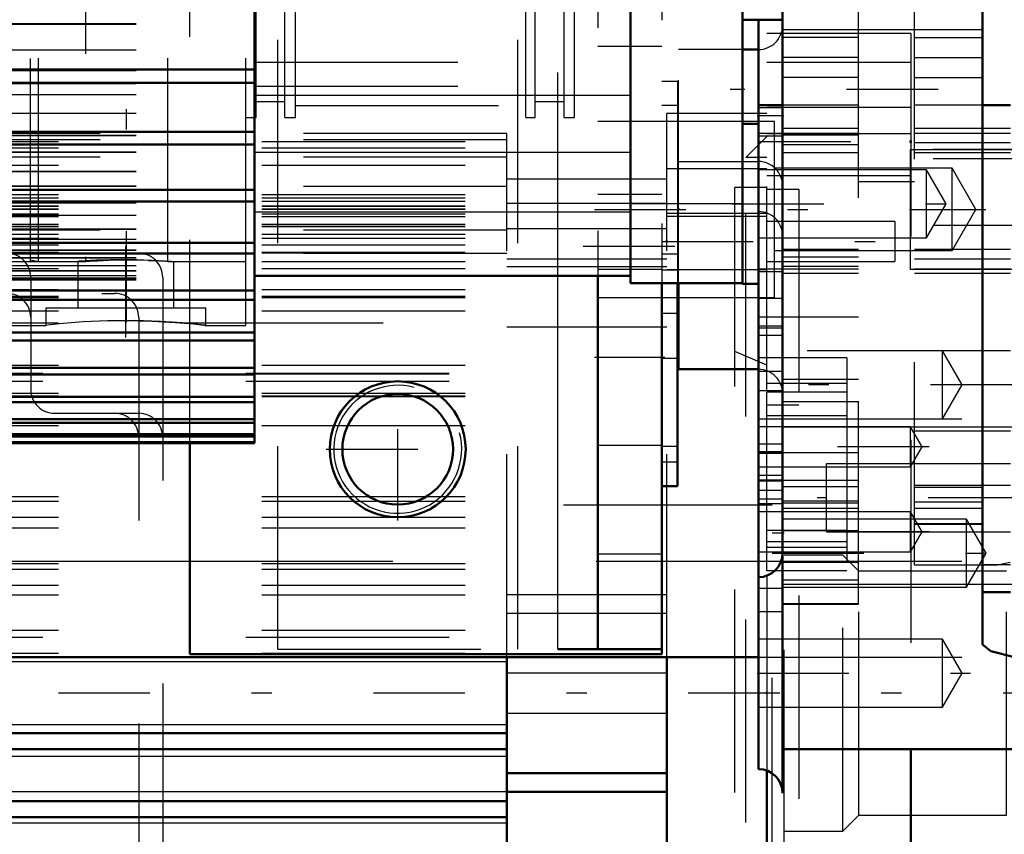
# Model space of a CAD drawing. Units: inches. Extents: x 16 to 204, y 17 to 174.
# Drawn here: x 96 to 101, y 77 to 81 of the extents above; entities that cross this region are included whole.
import ezdxf

# ---------------------------------------------------------------- set-up
doc = ezdxf.new("R2010")
doc.units = ezdxf.units.IN
doc.header["$MEASUREMENT"] = 0
doc.linetypes.add('Center', pattern=[1.5, 0.45, -0.5, 0.05, -0.5])
doc.linetypes.add('Dashed', pattern=[2, 1, -1])
for name, color, linetype, lineweight in [('2d ConnectionPoints', 7, 'Continuous', 50), ('AM_0', 7, 'Continuous', 50), ('AM_4', 3, 'Continuous', 25), ('AM_5', 3, 'Continuous', 25), ('AM_7', 7, 'Center', 25), ('AM_9', 6, 'Dashed', 25)]:
    doc.layers.add(name, color=color, linetype=linetype, lineweight=lineweight)
doc.dimstyles.get("Standard").update_dxf_attribs({"dimtxt": 0.18, "dimasz": 0.18, "dimexe": 0.18, "dimexo": 0.0625, "dimgap": 0.09, "dimtad": 0, "dimtih": 1, "dimtoh": 1, "dimdec": 4, "dimzin": 0, "dimdsep": 46, "dimtxsty": 'Standard', "dimcen": 0.09, "dimadec": 0, "dimazin": 0, "dimtfac": 1, "dimtdec": 4, "dimtofl": 0, "dimtmove": 0, "dimatfit": 3, "dimfxl": 0, "dimtolj": 1, "dimtzin": 0, "dimarcsym": 0})

# ---------------------------------------------------------------- blocks, each defined once
blk = doc.blocks.new('13_SF171131M_0_in_QL8BP_1_1_GN_Wire_Rope_Hoist_900')
at = {"layer": 'AM_0'}
for p, q in [((98.8019, 74.9457), (98.8019, 77.8787)), ((99.5893, 74.8472), (99.5893, 77.8787)), ((91.5968, 77.5047), (98.8019, 77.5047)), ((91.5184, 77.4264), (98.8019, 77.4259)), ((98.8019, 77.3078), (99.5893, 77.3078)), ((98.8019, 77.2161), (99.5893, 77.2161)), ((91.5968, 77.17), (98.8019, 77.17)), ((91.5968, 77.0913), (98.8019, 77.0913))]:
    blk.add_line(p, q, dxfattribs=at)
at = {"layer": 'AM_4'}
for p, q in [((94.0968, 77.8565), (98.8019, 77.8565)), ((91.5968, 77.5466), (98.8019, 77.5466)), ((91.5968, 77.3916), (98.8019, 77.3916)), ((91.5968, 77.2173), (98.8019, 77.2173)), ((91.5968, 77.0624), (98.8019, 77.0624))]:
    blk.add_line(p, q, dxfattribs=at)
at = {"layer": 'AM_7'}
for p, q in [((99.6287, 79.9007), (98.7625, 79.9007)), ((101.6956, 77.7015), (87.3389, 77.7015))]:
    blk.add_line(p, q, dxfattribs=at)
at = {"layer": 'AM_9'}
for p, q in [((100.0814, 80.5558), (99.5893, 80.5558)), ((99.5893, 77.8787), (99.5893, 80.5558)), ((98.8019, 80.4573), (91.5184, 80.4573)), ((98.8019, 77.8787), (98.8019, 80.4573)), ((100.0814, 80.4417), (99.979, 80.3393)), ((98.8019, 80.4261), (91.5184, 80.4261)), ((91.5968, 80.4179), (98.8019, 80.4179)), ((91.5968, 80.3867), (98.8019, 80.3867)), ((98.8019, 80.3408), (91.5184, 80.3408)), ((91.5968, 80.3014), (98.8019, 80.3014)), ((100.0814, 80.3393), (99.979, 80.3393)), ((99.979, 75.0637), (99.979, 80.3393)), ((100.0814, 80.2831), (99.5893, 80.2831)), ((98.8019, 80.2339), (99.5893, 80.2339)), ((98.8019, 80.1966), (91.5184, 80.1966)), ((91.5968, 80.1573), (98.8019, 80.1573)), ((100.0814, 80.1917), (99.9239, 80.1917)), ((99.9239, 75.2114), (99.9239, 80.1917)), ((91.5968, 80.1412), (98.8019, 80.1412)), ((91.5968, 80.1245), (98.8019, 80.1245)), ((99.5893, 80.1131), (98.8019, 80.1131)), ((91.5968, 80.1018), (98.8019, 80.1018)), ((91.5968, 80.1001), (98.8019, 80.1001)), ((91.5968, 80.0855), (98.8019, 80.0855)), ((91.5968, 80.0852), (98.8019, 80.0852)), ((91.5968, 80.0614), (98.8019, 80.0614)), ((100.0814, 80.0637), (99.5893, 80.0637)), ((91.5968, 80.0489), (98.8019, 80.0489)), ((91.5968, 80.011), (98.8019, 80.011)), ((91.5968, 80.0095), (98.8019, 80.0095)), ((100.0814, 80.0487), (99.5893, 80.0487)), ((98.8019, 79.9819), (91.5184, 79.9819)), ((91.5968, 79.9982), (99.5893, 79.9991)), ((91.5968, 79.9611), (98.8019, 79.9611)), ((98.8019, 79.9899), (99.5893, 79.9899)), ((91.5968, 79.9425), (98.8019, 79.9425)), ((98.8019, 79.8669), (90.6916, 79.8669)), ((91.5968, 79.9083), (98.8019, 79.9083)), ((91.5968, 79.8727), (98.8019, 79.8727)), ((91.5968, 79.8689), (98.8019, 79.8689)), ((91.5968, 79.8267), (98.8019, 79.8267)), ((98.8019, 79.8402), (99.5893, 79.8402)), ((91.5968, 79.7924), (98.8019, 79.7924)), ((98.8019, 79.8022), (99.5893, 79.8022)), ((99.5893, 79.7881), (100.0814, 79.7881)), ((96.4594, 79.7488), (96.4594, 79.1976)), ((97.109, 79.7488), (97.109, 75.6543)), ((90.8098, 79.67), (96.8728, 79.67)), ((91.5968, 79.6888), (98.8019, 79.6888)), ((91.5968, 79.6568), (98.8019, 79.6568)), ((91.5968, 79.6495), (98.8019, 79.6495)), ((91.5968, 79.5847), (98.8019, 79.5847)), ((91.5968, 79.5249), (96.6616, 79.5249)), ((96.9909, 79.5519), (96.9909, 75.8511)), ((97.1947, 79.5249), (98.8019, 79.5249)), ((98.8019, 79.5046), (99.5893, 79.5046)), ((100.0814, 79.3157), (99.9239, 79.383)), ((91.5968, 79.3157), (98.8019, 79.3157)), ((91.5184, 79.2763), (98.8019, 79.2763)), ((91.5184, 79.2739), (98.8019, 79.2739)), ((91.5184, 79.2369), (98.8019, 79.2369)), ((100.0814, 78.446), (100.0814, 79.1833)), ((91.5968, 79.1779), (98.8019, 79.1779)), ((91.5968, 79.1651), (98.8019, 79.1651)), ((91.5968, 79.1628), (98.8019, 79.1628)), ((96.5775, 79.0795), (96.9909, 79.0795)), ((91.5968, 79.0191), (98.8019, 79.0191)), ((91.5968, 78.6699), (98.8019, 78.6699)), ((91.5968, 78.6464), (98.8019, 78.6464)), ((100.0814, 78.6267), (98.8019, 78.6267)), ((91.5968, 78.5677), (98.8019, 78.5677)), ((91.5968, 78.5149), (98.8019, 78.5149)), ((91.5968, 78.3406), (98.8019, 78.3406)), ((91.5968, 78.3117), (98.8019, 78.3117)), ((91.5968, 78.233), (98.8019, 78.233)), ((91.5968, 78.1857), (98.8019, 78.1857)), ((98.8019, 78.1869), (99.5893, 78.1869)), ((98.8019, 78.0952), (99.5893, 78.0952)), ((91.5184, 77.9766), (98.8019, 77.9771)), ((91.5968, 78.0114), (98.8019, 78.0114)), ((91.5968, 77.8984), (98.8019, 77.8984)), ((99.5893, 77.7999), (98.8019, 77.7999)), ((98.8019, 77.6031), (99.5893, 77.6031))]:
    blk.add_line(p, q, dxfattribs=at)
for centre, start, end in [((96.3413, 79.7488), 360, 90), ((96.9909, 79.7488), 360, 90), ((96.3413, 79.5519), 0, 90), ((96.8728, 79.5519), 360, 90), ((96.5775, 79.1976), 180, 270), ((96.8728, 78.9614), 360, 90), ((96.9909, 78.9614), 0, 90)]:
    blk.add_arc(centre, 0.1181, start, end, dxfattribs=at)
blk = doc.blocks.new('14_SF17213143G_0_in_QL8BP_1_1_GN_Wire_Rope_Hoist_900')
at = {"layer": 'AM_0'}
for p, q in [((100.7901, 77.4259), (100.7901, 74.5412)), ((103.9003, 76.0002), (103.9003, 77.4259)), ((100.0814, 77.3204), (100.0814, 74.4736)), ((104.0972, 77.0519), (103.9003, 77.0519)), ((104.0972, 77.0519), (104.0972, 75.3156)), ((102.1287, 76.7108), (102.1287, 75.4316)), ((102.1287, 76.7108), (103.9003, 76.7108)), ((103.9003, 76.0002), (104.0972, 76.0002)), ((102.1287, 75.8964), (100.7901, 75.8964)), ((102.1287, 75.8314), (100.7901, 75.8314)), ((104.0972, 75.4316), (102.1287, 75.4316)), ((100.4751, 74.5412), (100.4751, 71.7566)), ((100.7901, 74.5412), (100.4751, 74.5412)), ((100.4751, 74.4736), (100.0814, 74.4736)), ((104.0972, 74.4535), (100.4751, 74.4535)), ((100.4751, 74.3905), (100.3507, 74.3452)), ((104.0972, 74.4177), (100.4751, 74.4177)), ((100.3507, 73.4594), (100.3507, 74.3452)), ((100.3507, 73.4594), (100.4751, 73.4141)), ((103.9003, 72.0716), (103.9003, 71.7617)), ((100.4751, 71.7566), (103.6247, 71.7566)), ((103.6247, 71.7617), (103.6247, 71.7566)), ((103.6247, 71.7617), (103.9003, 71.7617))]:
    blk.add_line(p, q, dxfattribs=at)
at = {"layer": 'AM_4'}
for p, q in [((104.0972, 76.1066), (103.9003, 76.1066)), ((104.0972, 76.0618), (103.9003, 76.0618)), ((100.7901, 74.9467), (100.0814, 74.9467)), ((100.7901, 74.5956), (100.0814, 74.5956)), ((103.7153, 72.1313), (100.4751, 72.1313)), ((103.9003, 71.8038), (100.4751, 71.8038))]:
    blk.add_line(p, q, dxfattribs=at)
at = {"layer": 'AM_7'}
for p, q in [((100.046, 80.418), (100.8255, 80.418)), ((99.5647, 79.9259), (100.7428, 79.9259)), ((104.105, 75.9889), (103.9318, 75.9889)), ((99.5647, 75.4771), (100.7428, 75.4771)), ((104.0393, 75.294), (104.0999, 75.294)), ((100.046, 74.985), (100.8255, 74.985)), ((104.0558, 74.8767), (104.0991, 74.8767)), ((100.0617, 73.5677), (100.4948, 73.5677)), ((104.0558, 72.9279), (104.0991, 72.9279)), ((104.0393, 72.5102), (104.0999, 72.5102))]:
    blk.add_line(p, q, dxfattribs=at)
at = {"layer": 'AM_9'}
for p, q in [((100.7901, 80.9495), (100.0814, 80.9495)), ((100.0814, 79.1968), (100.0814, 80.9495)), ((100.7901, 80.9495), (100.7901, 77.4259)), ((100.7901, 80.8074), (100.0814, 80.8074)), ((100.7901, 80.5854), (100.0814, 80.5854)), ((100.7901, 80.4563), (100.0814, 80.4563)), ((103.9003, 80.3787), (100.7901, 80.3787)), ((103.9003, 80.3787), (103.9003, 78.3511)), ((103.9003, 80.3317), (100.7901, 80.3317)), ((100.0814, 80.2507), (100.7892, 80.2507)), ((100.2389, 80.1818), (100.0814, 80.1818)), ((100.2389, 80.1818), (100.2389, 75.2212)), ((100.7113, 80.0243), (100.0814, 80.0243)), ((100.7113, 80.0243), (100.7113, 79.8275)), ((103.9003, 80.0045), (100.7901, 80.0045)), ((100.0814, 79.8275), (100.7113, 79.8275)), ((100.4751, 79.3519), (100.0814, 79.3519)), ((100.4751, 79.3519), (100.4751, 78.3044)), ((100.4751, 79.2269), (100.0814, 79.2269)), ((100.4751, 79.1833), (100.0814, 79.1833)), ((100.2389, 79.1188), (100.0814, 79.1188)), ((100.4751, 79.0675), (100.0814, 79.0675)), ((100.109, 78.6267), (100.0814, 78.6267)), ((100.109, 76.7763), (100.109, 78.6267)), ((100.4751, 78.5025), (100.0814, 78.5025)), ((100.168, 78.4889), (100.109, 78.4889)), ((100.168, 76.9141), (100.168, 78.4889)), ((100.0814, 78.3044), (100.0814, 78.446)), ((100.4751, 78.446), (100.0814, 78.446)), ((100.4751, 78.4194), (100.0814, 78.4194)), ((100.4554, 78.3805), (100.168, 78.3805)), ((100.5342, 78.3017), (100.4554, 78.3805)), ((100.4554, 77.0225), (100.4554, 78.3805)), ((100.4751, 78.3044), (100.0814, 78.3044)), ((100.0814, 78.2794), (100.0814, 77.3204)), ((101.2625, 78.3017), (100.5342, 78.3017)), ((100.5342, 77.1013), (100.5342, 78.3017)), ((101.2625, 77.1013), (101.2625, 78.3017)), ((103.9003, 78.2724), (103.9003, 77.4259)), ((100.4554, 77.0225), (100.5342, 77.1013)), ((100.5342, 77.1013), (101.2625, 77.1013)), ((100.168, 77.0225), (100.4554, 77.0225)), ((100.109, 76.9141), (100.168, 76.9141)), ((104.0972, 76.8551), (103.9397, 76.8551)), ((104.0184, 76.7763), (103.9397, 76.8551)), ((103.9397, 75.1228), (103.9397, 76.8551)), ((100.0814, 76.7763), (100.109, 76.7763)), ((104.0184, 75.2015), (104.0184, 76.7763)), ((100.0814, 76.2842), (100.2389, 76.2842)), ((100.7113, 75.5755), (100.0814, 75.5755)), ((100.7113, 75.5755), (100.7113, 75.3787)), ((104.0972, 75.5066), (104.042, 75.4515)), ((104.042, 75.4515), (104.042, 75.1366)), ((100.0814, 75.3787), (100.7113, 75.3787)), ((100.0814, 75.2212), (100.2389, 75.2212)), ((103.9397, 75.1228), (104.0184, 75.2015)), ((100.7901, 75.1523), (100.0814, 75.1523)), ((103.9397, 75.1228), (104.0972, 75.1228)), ((104.042, 75.1366), (104.0972, 75.0814)), ((104.0972, 75.0736), (104.0578, 75.0342)), ((104.0578, 75.0342), (104.0578, 72.7704)), ((104.0972, 75.0173), (104.0578, 74.985)), ((104.0578, 74.985), (103.5853, 74.985)), ((103.5853, 72.8196), (103.5853, 74.985)), ((100.4751, 74.9456), (100.0814, 74.9456)), ((100.4751, 74.9456), (100.4751, 74.5412)), ((100.5539, 74.7684), (100.4751, 74.8275)), ((103.5066, 74.8472), (103.4279, 74.7684)), ((103.5853, 74.8472), (103.5066, 74.8472)), ((103.5066, 72.9574), (103.5066, 74.8472)), ((100.0814, 74.8177), (100.7901, 74.8177)), ((100.5539, 73.0362), (100.5539, 74.7684)), ((103.4279, 74.7684), (103.2998, 74.7684)), ((103.2998, 73.0362), (103.2998, 74.7684)), ((103.4279, 73.0362), (103.4279, 74.7684)), ((104.0578, 74.7192), (104.0972, 74.6799)), ((100.5539, 74.3905), (100.4751, 74.3905)), ((100.3822, 74.296), (100.3507, 74.3452)), ((103.2998, 74.296), (100.3822, 74.296)), ((100.3822, 73.5086), (100.3822, 74.296)), ((100.5539, 74.2073), (100.4751, 74.288)), ((101.4594, 74.288), (100.4751, 74.288)), ((101.4594, 74.288), (101.3413, 74.2073)), ((101.4594, 74.1634), (101.4594, 74.288)), ((101.3413, 74.2073), (100.5539, 74.2073)), ((101.3413, 74.123), (101.3413, 74.2073)), ((100.4751, 74.1634), (100.5539, 74.123)), ((101.4594, 74.1634), (100.4751, 74.1634)), ((101.3413, 74.123), (101.4594, 74.1634)), ((101.3413, 74.123), (100.5539, 74.123)), ((100.5539, 73.9866), (100.4751, 74.027)), ((101.4594, 74.027), (100.4751, 74.027)), ((101.4594, 74.027), (101.3413, 73.9866)), ((101.4594, 73.7776), (101.4594, 74.027)), ((101.3413, 73.9866), (100.5539, 73.9866)), ((101.3413, 73.9866), (101.3413, 73.818)), ((100.4751, 73.7776), (100.5539, 73.818)), ((101.3413, 73.818), (100.5539, 73.818)), ((101.3413, 73.818), (101.4594, 73.7776)), ((101.4594, 73.7776), (100.4751, 73.7776)), ((100.5539, 73.6816), (100.4751, 73.6412)), ((101.3413, 73.6816), (100.5539, 73.6816)), ((101.3413, 73.5973), (101.3413, 73.6816)), ((101.4594, 73.6412), (101.3413, 73.6816)), ((101.4594, 73.6412), (100.4751, 73.6412)), ((101.4594, 73.5166), (101.4594, 73.6412)), ((100.4751, 73.5166), (100.5539, 73.5973)), ((101.3413, 73.5973), (100.5539, 73.5973)), ((101.3413, 73.5973), (101.4594, 73.5166)), ((101.4594, 73.5166), (100.4751, 73.5166)), ((100.3507, 73.4594), (100.3822, 73.5086)), ((100.3822, 73.5086), (103.2998, 73.5086)), ((100.4751, 73.4141), (100.5539, 73.4141)), ((104.0972, 73.1247), (104.0578, 73.0854)), ((100.4751, 72.9771), (100.5539, 73.0362)), ((103.2998, 73.0362), (103.4279, 73.0362)), ((103.4279, 73.0362), (103.5066, 72.9574)), ((103.5066, 72.9574), (103.5853, 72.9574)), ((103.5853, 72.8196), (104.0578, 72.8196)), ((104.0578, 72.8196), (104.0972, 72.7873)), ((104.0578, 72.7704), (104.0972, 72.731)), ((104.0972, 72.7228), (104.042, 72.6677)), ((104.042, 72.6677), (104.042, 72.3527)), ((103.9003, 72.5365), (103.9003, 72.0716)), ((104.0972, 72.5365), (103.9003, 72.5365)), ((104.042, 72.3527), (104.0972, 72.2976)), ((104.0972, 72.2022), (103.9003, 72.2022)), ((103.9003, 72.1313), (103.7153, 72.1313)), ((103.9003, 72.1503), (104.0972, 72.1503)), ((103.6247, 72.0752), (103.9003, 72.0752)), ((103.6247, 72.0752), (103.6247, 71.7617)), ((103.6247, 72.0716), (103.7468, 72.0716))]:
    blk.add_line(p, q, dxfattribs=at)
blk = doc.blocks.new('25_SH4_L_L2_SPG_0_in_QL8BP_1_1_GN_Wire_Rope_Hoist_900')
at = {"layer": 'AM_0'}
for p, q in [((99.2496, 88.1543), (99.2496, 85.9773)), ((99.5646, 88.1543), (99.2496, 88.1543)), ((99.5646, 88.1543), (99.5646, 86.0146)), ((98.4419, 87.3669), (98.4243, 87.144)), ((98.4419, 87.3669), (99.2496, 87.3669)), ((98.1482, 87.2244), (97.5609, 86.1502)), ((98.4243, 87.144), (99.0528, 87.144)), ((97.588, 85.9773), (98.1482, 87.0019)), ((99.6433, 86.9574), (99.5646, 86.9574)), ((99.6433, 86.9574), (99.6433, 86.0146)), ((99.2496, 79.7568), (99.2496, 77.9181)), ((99.5646, 79.7195), (99.5646, 77.8936)), ((99.6433, 79.7195), (99.6433, 78.7212)), ((97.2417, 78.9327), (97.2417, 77.8936)), ((99.5646, 78.7212), (99.6433, 78.7212)), ((97.2417, 77.8936), (99.5646, 77.8936)), ((99.5646, 77.9181), (99.0528, 77.9181))]:
    blk.add_line(p, q, dxfattribs=at)
blk.add_lwpolyline([(99.0528, 87.144), (99.0699, 87.1435), (99.0869, 87.1419), (99.1037, 87.1393), (99.1201, 87.1356), (99.1359, 87.131), (99.1512, 87.1254), (99.1657, 87.1189), (99.1793, 87.1115), (99.1919, 87.1033), (99.2035, 87.0943), (99.214, 87.0847), (99.2232, 87.0744), (99.2312, 87.0637), (99.2377, 87.0524), (99.2429, 87.0409), (99.2466, 87.029), (99.2489, 87.017), (99.2496, 87.0048)], dxfattribs=at)
blk.add_circle((98.2654, 78.9023), 0.3346, dxfattribs=at)
for centre, major_axis, start_param, end_param in [((98.4419, 87.1438), (0.315, 0), 1.570796, 2.772173), ((98.4419, 86.9213), (-0.315, 0), 4.768146, 5.913765)]:
    blk.add_ellipse(centre, major_axis=major_axis, ratio=0.708204, start_param=start_param, end_param=end_param, dxfattribs=at)
at = {"layer": 'AM_4'}
for p, q in [((99.5646, 87.5637), (99.2496, 87.5637)), ((98.1482, 87.0019), (98.1482, 87.2244)), ((99.0528, 85.9773), (99.0528, 87.144)), ((99.6433, 86.8385), (99.5646, 86.8385)), ((99.6433, 86.1062), (99.5646, 86.1062)), ((99.0528, 77.9181), (99.0528, 79.7568)), ((99.5646, 78.3862), (99.2496, 78.3862))]:
    blk.add_line(p, q, dxfattribs=at)
at = {"layer": 'AM_5'}
for p, q in [((99.5646, 87.7212), (99.2496, 87.7212)), ((99.5646, 87.4062), (99.2496, 87.4062)), ((99.5646, 87.2094), (99.2496, 87.2094)), ((99.5646, 86.9732), (99.2496, 86.9732)), ((99.5646, 86.8944), (99.2496, 86.8944)), ((99.5646, 86.6582), (99.2496, 86.6582)), ((99.5646, 86.1858), (99.2496, 86.1858)), ((99.5646, 85.8708), (99.2496, 85.8708))]:
    blk.add_line(p, q, dxfattribs=at)
at = {"layer": 'AM_7'}
for p, q in [((99.5803, 87.5637), (99.2339, 87.5637)), ((99.5803, 87.0519), (99.2339, 87.0519)), ((99.5803, 86.8157), (99.2339, 86.8157)), ((99.2339, 86.3275), (99.6472, 86.3275)), ((99.5803, 86.0283), (99.2339, 86.0283)), ((99.2339, 85.5952), (101.1606, 85.5952)), ((99.2339, 85.2015), (99.5803, 85.2015)), ((98.2654, 84.2803), (98.2654, 84.9417)), ((97.9346, 84.611), (98.5961, 84.611)), ((99.2339, 80.0834), (101.1606, 80.0834)), ((99.2339, 79.3551), (99.5803, 79.3551)), ((99.5606, 79.3511), (99.6472, 79.3511)), ((98.2654, 78.5509), (98.2654, 79.2537)), ((97.914, 78.9023), (98.6167, 78.9023))]:
    blk.add_line(p, q, dxfattribs=at)
at = {"layer": 'AM_9'}
for p, q in [((99.5646, 87.7094), (99.2496, 87.7094)), ((99.5646, 87.6946), (99.2496, 87.6946)), ((99.5646, 87.5102), (99.2496, 87.5102)), ((99.2496, 87.4329), (99.5646, 87.4329)), ((99.2496, 87.4181), (99.5646, 87.4181)), ((99.2496, 87.3669), (99.5646, 87.3669)), ((99.5646, 87.3447), (99.2496, 87.3447)), ((99.5646, 87.1828), (99.2496, 87.1828)), ((99.5646, 87.1455), (99.2496, 87.1455)), ((99.5646, 86.9465), (99.2496, 86.9465)), ((99.2496, 86.9211), (99.5646, 86.9211)), ((99.6433, 86.7606), (99.2496, 86.7606)), ((99.2496, 86.6848), (99.5646, 86.6848)), ((97.5609, 86.1502), (97.3975, 85.8513)), ((99.5646, 86.1591), (99.2496, 86.1591)), ((99.6433, 86.0283), (99.2496, 86.0283)), ((99.5646, 86.0146), (99.5646, 79.7195)), ((99.6433, 86.0146), (99.6433, 84.9653)), ((97.2858, 85.4245), (97.588, 85.9773)), ((99.0528, 79.7568), (99.0528, 85.9773)), ((99.2496, 85.9773), (99.2496, 79.7568)), ((99.2496, 85.8974), (99.5646, 85.8974)), ((99.2496, 85.8944), (99.6433, 85.8944)), ((97.3968, 85.8501), (97.263, 85.6053)), ((99.6433, 85.8165), (99.5646, 85.8165)), ((97.263, 85.3765), (97.263, 85.6053)), ((97.2417, 85.5195), (97.2473, 85.5664)), ((97.2473, 85.5664), (99.5646, 85.5664)), ((97.2417, 78.9329), (97.2417, 85.5195)), ((97.2417, 85.3997), (99.5646, 85.3997)), ((97.2858, 85.4245), (99.0528, 85.4245)), ((99.5646, 85.3472), (99.2496, 85.3472)), ((97.2435, 85.2855), (99.2496, 85.2855)), ((99.5646, 85.2803), (99.2496, 85.2803)), ((99.5646, 85.2015), (99.2496, 85.2015)), ((99.2496, 85.1621), (99.6433, 85.1621)), ((99.2496, 85.0558), (99.5646, 85.0558)), ((99.6433, 85.0842), (99.5646, 85.0842)), ((99.5646, 84.9653), (99.6433, 84.9653)), ((99.5646, 84.7413), (99.2496, 84.7413)), ((99.5646, 84.7217), (99.2496, 84.7217)), ((99.5646, 84.611), (99.2496, 84.611)), ((99.5646, 83.0201), (99.2496, 83.0201)), ((99.5646, 81.0677), (99.2496, 81.0677)), ((99.5646, 80.8854), (99.2496, 80.8854)), ((99.6433, 80.7133), (99.5646, 80.7133)), ((99.6433, 80.7133), (99.6433, 79.7195)), ((99.6433, 80.5957), (99.5646, 80.5957)), ((99.6433, 80.5165), (99.2496, 80.5165)), ((99.5646, 80.157), (99.2496, 80.157)), ((99.6433, 79.8634), (99.5646, 79.8634)), ((99.5646, 79.7881), (99.2496, 79.7881)), ((99.6433, 79.7842), (99.5646, 79.7842)), ((99.2496, 79.6503), (99.6433, 79.6503)), ((99.6433, 79.5711), (99.5646, 79.5711)), ((99.2496, 78.922), (99.5646, 78.922)), ((99.5646, 78.918), (99.6433, 78.918)), ((99.6433, 78.8388), (99.5646, 78.8388))]:
    blk.add_line(p, q, dxfattribs=at)
for points in [[(97.2858, 85.4245), (97.2791, 85.4118), (97.2725, 85.3982), (97.266, 85.3837), (97.263, 85.3765)], [(97.2435, 85.2855), (97.2524, 85.3439), (97.263, 85.3765)], [(97.2435, 85.2855), (97.2418, 85.2468), (97.2417, 85.2381)]]:
    blk.add_lwpolyline(points, dxfattribs=at)
blk.add_circle((98.2654, 84.611), 0.315, dxfattribs=at)
for centre, major_axis, ratio, start_param, end_param in [((97.5567, 85.5248), (0.315, 0), 0.708204, 2.772173, 2.953664), ((99.0528, 85.2855), (0.1969, 0), 0.706008, 0, 1.570796)]:
    blk.add_ellipse(centre, major_axis=major_axis, ratio=ratio, start_param=start_param, end_param=end_param, dxfattribs=at)
blk = doc.blocks.new('29_SH3_20_H33_50HZ_400V_M_0_in_QL8BP_1_1_GN_Wire_Rope_Hoist_900')
at = {"layer": 'AM_0'}
for p, q in [((99.4111, 79.7195), (99.4111, 86.0146)), ((99.9624, 79.7174), (99.9624, 86.0166)), ((97.5609, 78.9329), (97.5609, 82.4521)), ((89.9782, 80.7731), (97.5609, 80.7731)), ((89.9782, 80.7068), (97.5609, 80.7068)), ((100.0412, 80.5048), (99.9624, 80.5048)), ((89.9782, 80.4656), (97.5609, 80.4656)), ((89.9782, 80.4037), (97.5609, 80.4037)), ((89.9782, 80.18), (97.5609, 80.18)), ((89.9782, 80.1229), (97.5609, 80.1229)), ((89.9782, 79.9186), (97.5609, 79.9186)), ((89.9782, 79.867), (97.5609, 79.867)), ((97.5609, 79.7568), (99.4111, 79.7568)), ((99.4111, 79.7195), (99.9624, 79.7195)), ((99.9624, 79.7174), (100.0412, 79.7174)), ((89.9782, 79.684), (97.5609, 79.684)), ((89.9782, 79.6383), (97.5609, 79.6383)), ((89.9782, 79.4781), (97.5609, 79.4781)), ((89.9782, 79.4387), (97.5609, 79.4387)), ((89.9782, 79.303), (97.5609, 79.303)), ((89.9782, 79.2703), (97.5609, 79.2703)), ((89.9782, 79.1601), (97.5609, 79.1601)), ((89.9782, 79.1344), (97.5609, 79.1344)), ((89.9782, 79.0509), (97.5609, 79.0509)), ((89.9782, 79.0323), (97.5609, 79.0323)), ((89.9782, 78.9761), (97.5609, 78.9761)), ((89.9782, 78.9649), (97.5609, 78.9649)), ((89.9782, 78.9366), (97.5609, 78.9366)), ((89.9782, 78.9329), (97.5609, 78.9329)), ((89.9782, 78.9327), (97.5609, 78.9327))]:
    blk.add_line(p, q, dxfattribs=at)
at = {"layer": 'AM_4'}
for p, q in [((97.5609, 80.6459), (99.4111, 80.6459)), ((97.5609, 80.3647), (99.4111, 80.3647)), ((99.4111, 80.1132), (99.9624, 80.1132)), ((97.5609, 80.0718), (99.4111, 80.0718))]:
    blk.add_line(p, q, dxfattribs=at)
at = {"layer": 'AM_7'}
blk.add_line((99.9585, 80.1111), (100.0451, 80.1111), dxfattribs=at)
at = {"layer": 'AM_9'}
for p, q in [((89.9782, 80.9981), (97.5609, 80.9981)), ((89.9782, 80.9961), (97.5609, 80.9961)), ((89.9782, 80.8696), (97.5609, 80.8696)), ((97.5609, 80.808), (99.4111, 80.808)), ((89.9782, 80.7704), (97.5609, 80.7704)), ((89.9782, 80.7679), (97.5609, 80.7679)), ((89.9782, 80.7042), (97.5609, 80.7042)), ((97.5609, 80.6899), (99.4111, 80.6899)), ((89.9782, 80.6496), (97.5609, 80.6496)), ((89.9782, 80.5567), (97.5609, 80.5567)), ((89.9782, 80.4632), (97.5609, 80.4632)), ((89.9782, 80.4497), (97.5609, 80.4497)), ((89.9782, 80.4481), (97.5609, 80.4481)), ((89.9782, 80.3665), (97.5609, 80.3665)), ((89.9782, 80.365), (97.5609, 80.365)), ((89.9782, 80.2716), (97.5609, 80.2716)), ((89.9782, 80.2702), (97.5609, 80.2702)), ((89.9782, 80.1989), (97.5609, 80.1989)), ((89.9782, 80.1976), (97.5609, 80.1976)), ((89.9782, 80.1171), (97.5609, 80.1171)), ((89.9782, 80.1159), (97.5609, 80.1159)), ((89.9782, 80.0554), (97.5609, 80.0554)), ((89.9782, 80.0543), (97.5609, 80.0543)), ((89.9782, 79.9875), (97.5609, 79.9875)), ((89.9782, 79.9865), (97.5609, 79.9865)), ((89.9782, 79.9374), (97.5609, 79.9374)), ((89.9782, 79.9365), (97.5609, 79.9365)), ((89.9782, 79.8839), (97.5609, 79.8839)), ((89.9782, 79.8832), (97.5609, 79.8832)), ((89.9782, 79.865), (97.5609, 79.865)), ((89.9782, 79.846), (97.5609, 79.846)), ((89.9782, 79.8453), (97.5609, 79.8453)), ((89.9782, 79.8074), (97.5609, 79.8074)), ((89.9782, 79.8068), (97.5609, 79.8068)), ((89.9782, 79.7819), (97.5609, 79.7819)), ((89.9782, 79.7814), (97.5609, 79.7814)), ((89.9782, 79.7585), (97.5609, 79.7585)), ((89.9782, 79.7582), (97.5609, 79.7582)), ((89.9782, 79.7457), (97.5609, 79.7457)), ((89.9782, 79.7455), (97.5609, 79.7455)), ((89.9782, 79.7378), (97.5609, 79.7378)), ((89.9782, 79.7371), (97.5609, 79.7371)), ((89.9782, 79.6821), (97.5609, 79.6821)), ((89.9782, 79.6365), (97.5609, 79.6365)), ((89.9782, 79.4765), (97.5609, 79.4765)), ((89.9782, 79.4372), (97.5609, 79.4372)), ((89.9782, 79.3017), (97.5609, 79.3017)), ((89.9782, 79.269), (97.5609, 79.269)), ((89.9782, 79.1591), (97.5609, 79.1591)), ((89.9782, 79.1334), (97.5609, 79.1334)), ((89.9782, 79.0501), (97.5609, 79.0501)), ((89.9782, 79.0316), (97.5609, 79.0316)), ((89.9782, 78.9757), (97.5609, 78.9757)), ((89.9782, 78.9645), (97.5609, 78.9645)), ((89.9782, 78.9365), (97.5609, 78.9365))]:
    blk.add_line(p, q, dxfattribs=at)
blk = doc.blocks.new('30_SH4_20_H33_50HZ_400V_0_in_QL8BP_1_1_GN_Wire_Rope_Hoist_900')
at = {"layer": 'AM_0'}
for p, q in [((100.1593, 77.2094), (100.1593, 88.2527)), ((101.1435, 87.5243), (101.1435, 77.9417)), ((99.9624, 81.0175), (100.1593, 81.0175)), ((100.0412, 77.3275), (100.0412, 81.0175)), ((100.0412, 80.8708), (99.9624, 80.8708)), ((100.1593, 80.5975), (100.0412, 80.5975)), ((101.2813, 80.5975), (101.1435, 80.5975)), ((99.6475, 79.296), (99.6475, 79.7195)), ((99.6475, 79.296), (100.0412, 79.296)), ((100.0412, 78.7478), (100.1593, 78.7478)), ((101.1435, 78.1989), (101.2813, 78.1989)), ((100.1593, 77.4259), (105.3168, 77.4259))]:
    blk.add_line(p, q, dxfattribs=at)
blk.add_lwpolyline([(101.1435, 77.9417), (101.1841, 77.9078), (101.3014, 77.8787), (101.4817, 77.8574), (101.7028, 77.8456), (101.8522, 77.8435)], dxfattribs=at)
for centre, start, end in [((100.0412, 78.3905), 270, 360), ((100.0412, 77.2094), 360, 90)]:
    blk.add_arc(centre, 0.1181, start, end, dxfattribs=at)
at = {"layer": 'AM_4'}
for p, q in [((100.1593, 80.9692), (101.1435, 80.9692)), ((100.0412, 80.4591), (100.1593, 80.4591)), ((101.2813, 80.4578), (101.1435, 80.4578)), ((100.0412, 79.5543), (100.1593, 79.5543)), ((100.1593, 79.0122), (101.1435, 79.0122)), ((101.2813, 78.9907), (101.1435, 78.9907)), ((100.0412, 78.7002), (100.1593, 78.7002)), ((100.0412, 78.6587), (100.1593, 78.6587)), ((100.0412, 78.6356), (100.1593, 78.6356)), ((100.1593, 78.2378), (101.1435, 78.2378))]:
    blk.add_line(p, q, dxfattribs=at)
at = {"layer": 'AM_7'}
for p, q in [((96.9309, 79.5263), (96.9309, 86.1523)), ((105.5747, 80.674), (99.9014, 80.674)), ((100.0353, 80.5454), (100.1652, 80.5454)), ((99.9123, 80.1111), (101.0147, 80.1111)), ((101.3374, 79.2203), (100.0166, 79.2203)), ((100.8804, 78.914), (100.0353, 78.914)), ((101.3266, 78.6635), (100.3306, 78.6635)), ((100.8804, 78.4964), (100.0353, 78.4964)), ((100.1092, 78.3905), (101.2115, 78.3905)), ((100.0353, 77.7999), (101.0875, 77.7999))]:
    blk.add_line(p, q, dxfattribs=at)
at = {"layer": 'AM_9'}
for p, q in [((100.5333, 78.1397), (100.5333, 87.539)), ((100.8089, 78.3314), (100.8089, 87.2223)), ((99.6475, 79.7195), (99.6475, 86.0146)), ((96.4979, 79.8275), (96.4979, 85.8511)), ((96.7282, 85.8501), (96.7282, 79.8275)), ((97.1337, 79.8275), (97.1337, 85.8501)), ((97.5176, 79.8275), (97.5176, 85.8511)), ((97.5687, 80.5362), (97.5687, 85.1425)), ((97.7105, 80.5362), (97.7105, 85.1425)), ((97.7617, 80.5362), (97.7617, 85.1425)), ((98.8955, 80.5362), (98.8955, 85.1425)), ((98.9428, 80.5362), (98.9428, 85.1425)), ((99.0845, 80.5362), (99.0845, 85.1425)), ((99.1357, 80.5362), (99.1357, 85.1425)), ((100.5333, 80.9299), (100.1593, 80.9299)), ((100.8089, 80.9299), (101.1435, 80.9299)), ((99.9624, 80.8708), (99.6475, 80.8708)), ((100.5333, 80.8314), (100.1593, 80.8314)), ((100.8089, 80.8314), (101.1435, 80.8314)), ((100.5333, 80.733), (100.1593, 80.733)), ((100.8089, 80.733), (101.1435, 80.733)), ((97.5687, 80.6149), (97.7105, 80.6149)), ((97.7617, 80.5952), (98.8955, 80.5952)), ((98.9428, 80.6149), (99.0845, 80.6149)), ((100.5333, 80.5975), (100.1593, 80.5975)), ((101.1435, 80.5975), (100.8089, 80.5975)), ((100.1593, 80.5836), (100.0412, 80.5836)), ((97.5176, 80.5362), (97.5687, 80.5362)), ((97.7105, 80.5362), (97.7617, 80.5362)), ((98.8955, 80.5362), (98.9428, 80.5362)), ((99.0845, 80.5362), (99.1357, 80.5362)), ((100.1199, 80.5165), (99.6475, 80.5165)), ((100.1199, 79.6503), (100.1199, 80.5165)), ((100.0412, 80.4452), (100.1593, 80.4452)), ((100.5333, 80.4823), (100.1593, 80.4823)), ((100.1593, 80.4591), (100.5333, 80.4591)), ((100.5333, 80.4484), (100.1593, 80.4484)), ((101.2813, 80.4823), (100.8089, 80.4823)), ((101.1435, 80.4578), (100.8089, 80.4578)), ((100.5333, 80.4015), (100.1593, 80.4015)), ((101.2813, 80.4109), (100.8089, 80.4109)), ((100.1593, 80.3642), (100.5333, 80.3642)), ((100.7892, 80.3787), (101.3798, 80.3787)), ((100.7892, 79.7881), (100.7892, 80.3787)), ((100.8089, 80.3642), (101.2813, 80.3642)), ((99.6475, 80.3192), (100.0412, 80.3192)), ((100.868, 80.2784), (100.0412, 80.2784)), ((100.9939, 80.2862), (100.1199, 80.2862)), ((100.9646, 80.1111), (100.868, 80.2784)), ((100.868, 79.9438), (100.868, 80.2784)), ((101.111, 80.0834), (100.9939, 80.2862)), ((100.9939, 79.8806), (100.9939, 80.2862)), ((100.5333, 80.2212), (100.8089, 80.2212)), ((100.868, 79.9438), (100.9646, 80.1111)), ((100.9939, 79.8806), (101.111, 80.0834)), ((100.0412, 79.9438), (100.868, 79.9438)), ((100.1199, 79.8806), (100.9939, 79.8806)), ((100.5333, 79.8858), (100.1593, 79.8858)), ((101.2813, 79.8858), (100.8089, 79.8858)), ((96.4585, 79.8344), (96.4979, 79.8275)), ((96.4979, 79.8275), (96.7308, 79.8275)), ((97.1337, 79.8275), (97.5176, 79.8275)), ((100.5333, 79.8485), (100.1593, 79.8485)), ((101.2813, 79.8392), (100.8089, 79.8392)), ((100.0412, 79.791), (100.5333, 79.791)), ((100.0412, 79.7771), (100.1593, 79.7771)), ((100.5333, 79.8016), (100.1593, 79.8016)), ((100.5333, 79.7677), (100.1593, 79.7677)), ((101.3798, 79.7881), (100.7892, 79.7881)), ((101.2813, 79.7897), (100.8089, 79.7897)), ((101.2813, 79.7677), (100.8089, 79.7677)), ((99.6475, 79.6503), (100.1199, 79.6503)), ((100.1593, 79.6451), (100.0412, 79.6451)), ((100.1593, 79.5543), (100.5333, 79.5543)), ((100.0412, 79.5104), (100.1593, 79.5104)), ((100.0412, 79.5009), (100.1593, 79.5009)), ((100.0412, 79.4648), (100.1593, 79.4648)), ((101.2813, 79.3876), (100.0412, 79.3876)), ((101.0433, 79.2203), (100.9467, 79.3876)), ((100.9467, 79.0529), (100.9467, 79.3876)), ((100.0412, 79.3543), (100.1593, 79.3543)), ((100.0412, 79.2877), (100.1593, 79.2877)), ((100.5333, 79.2465), (100.1593, 79.2465)), ((100.0412, 79.1924), (100.1593, 79.1924)), ((100.9467, 79.0529), (101.0433, 79.2203)), ((100.5333, 79.1352), (100.1593, 79.1352)), ((100.0412, 79.0529), (101.2813, 79.0529)), ((100.7892, 79.0125), (100.0412, 79.0125)), ((100.846, 78.914), (100.7892, 79.0125)), ((100.7892, 78.8156), (100.7892, 79.0125)), ((101.1435, 78.9907), (100.8089, 78.9907)), ((101.1435, 79.0122), (105.3168, 79.0122)), ((100.1593, 78.9281), (100.0412, 78.9281)), ((100.0412, 78.892), (100.1593, 78.892)), ((100.7892, 78.8156), (100.846, 78.914)), ((100.0412, 78.8862), (100.5333, 78.8862)), ((100.0412, 78.8825), (100.1593, 78.8825)), ((100.0412, 78.8156), (100.7892, 78.8156)), ((101.2813, 78.8308), (100.3758, 78.8308)), ((100.3758, 78.4962), (100.3758, 78.8308)), ((100.0412, 78.7748), (100.1593, 78.7748)), ((100.5333, 78.7485), (100.1593, 78.7485)), ((100.5333, 78.7166), (100.1593, 78.7166)), ((100.8089, 78.7251), (101.2813, 78.7251)), ((100.8089, 78.7164), (101.1435, 78.7164)), ((100.8089, 78.715), (101.1435, 78.715)), ((100.5333, 78.6463), (100.1593, 78.6463)), ((100.5333, 78.6372), (100.1593, 78.6372)), ((100.1593, 78.6118), (100.5333, 78.6118)), ((100.8089, 78.6442), (101.1435, 78.6442)), ((100.8089, 78.6118), (101.1435, 78.6118)), ((100.7892, 78.5949), (100.0412, 78.5949)), ((101.0648, 78.5578), (100.1593, 78.5578)), ((100.846, 78.4964), (100.7892, 78.5949)), ((100.7892, 78.398), (100.7892, 78.5949)), ((101.1614, 78.3905), (101.0648, 78.5578)), ((101.0648, 78.2232), (101.0648, 78.5578)), ((101.1435, 78.5345), (100.8089, 78.5345)), ((100.8089, 78.5331), (101.1435, 78.5331)), ((100.5333, 78.5006), (100.1593, 78.5006)), ((100.3758, 78.4962), (101.2813, 78.4962)), ((100.7892, 78.398), (100.8459, 78.4962)), ((100.0412, 78.398), (100.7892, 78.398)), ((101.0648, 78.2232), (101.1614, 78.3905)), ((100.5333, 78.345), (100.1593, 78.345)), ((101.2174, 78.3314), (100.8089, 78.3314)), ((101.2813, 78.3337), (101.1435, 78.3337)), ((101.2791, 78.3449), (101.2174, 78.3314)), ((100.0412, 78.218), (100.1593, 78.218)), ((100.5333, 78.2578), (100.1593, 78.2578)), ((100.1593, 78.2232), (101.0648, 78.2232)), ((101.1435, 78.2378), (105.3168, 78.2378)), ((100.5333, 78.1409), (100.1593, 78.1409)), ((100.1593, 78.1397), (100.5333, 78.1397)), ((100.0412, 78.1027), (100.1593, 78.1027)), ((100.9467, 77.9673), (100.0412, 77.9673)), ((101.0433, 77.7999), (100.9467, 77.9673)), ((100.9467, 77.6326), (100.9467, 77.9673)), ((100.9467, 77.6326), (101.0433, 77.7999)), ((100.0412, 77.6326), (100.9467, 77.6326))]:
    blk.add_line(p, q, dxfattribs=at)
for points in [[(96.9309, 79.8343), (96.8639, 79.8336), (96.8045, 79.8317), (96.7591, 79.8294), (96.7332, 79.8278), (96.7282, 79.8275)], [(96.7282, 79.8275), (96.7295, 79.8276), (96.7485, 79.8288), (96.788, 79.8309), (96.8437, 79.8331), (96.9092, 79.8343), (96.9758, 79.834)], [(97.1337, 79.8275), (97.1337, 79.8275), (97.1218, 79.8283), (97.0885, 79.8302), (97.0374, 79.8324), (96.9743, 79.834), (96.9309, 79.8343)], [(97.0388, 79.8324), (97.0397, 79.8324), (97.0902, 79.8301), (97.1228, 79.8282), (97.1337, 79.8275)]]:
    blk.add_lwpolyline(points, dxfattribs=at)
for centre, start, end in [((100.0412, 80.9889), 270, 360), ((100.0412, 80.2011), 360, 90), ((100.0412, 79.9548), 360, 90), ((100.0412, 79.1779), 0, 90)]:
    blk.add_arc(centre, 0.1181, start, end, dxfattribs=at)
blk = doc.blocks.new('31_SH4_L_L4_DS2_0_in_QL8BP_1_1_GN_Wire_Rope_Hoist_900')
at = {"layer": 'AM_7'}
blk.add_line((96.927, 79.4519), (96.927, 80.1015), dxfattribs=at)
at = {"layer": 'AM_9'}
for p, q in [((97.5175, 79.5125), (97.5175, 86.1661)), ((96.4585, 79.8273), (96.4585, 85.8513)), ((96.4585, 79.8273), (96.6937, 79.8273)), ((96.6907, 79.8273), (96.6907, 79.5995)), ((97.1632, 79.5995), (97.1632, 79.8273)), ((97.1632, 79.8273), (97.5175, 79.8273)), ((96.5333, 79.5995), (96.5333, 79.5125)), ((96.5333, 79.5995), (97.3207, 79.5995)), ((97.3207, 79.5125), (97.3207, 79.5995)), ((96.8406, 79.5348), (96.927, 79.5359)), ((96.2183, 79.5125), (96.5333, 79.5125)), ((97.3157, 79.5125), (97.5175, 79.5125))]:
    blk.add_line(p, q, dxfattribs=at)
for points in [[(96.927, 79.8366), (96.8489, 79.8356), (96.7797, 79.833), (96.7269, 79.8299), (96.6966, 79.8278), (96.6907, 79.8273)], [(96.6907, 79.8273), (96.6923, 79.8274), (96.7143, 79.8291), (96.7603, 79.832), (96.8251, 79.8349), (96.9014, 79.8365), (96.9805, 79.8361), (97.0534, 79.8339), (97.1122, 79.8309), (97.1503, 79.8283), (97.1632, 79.8273)], [(97.3207, 79.5125), (97.3182, 79.5128), (97.2819, 79.5169), (97.206, 79.5242), (97.0982, 79.5315), (96.971, 79.5356), (96.8395, 79.5348), (96.7182, 79.5293), (96.6198, 79.5217), (96.5555, 79.5151), (96.5333, 79.5125), (96.5333, 79.5125)], [(96.927, 79.5359), (97.0568, 79.5334), (97.1719, 79.5268), (97.26, 79.5192), (97.3108, 79.5137), (97.3207, 79.5125)]]:
    blk.add_lwpolyline(points, dxfattribs=at)
blk = doc.blocks.new('35_3437000250XB42133_6_0_in_QL8BP_1_1_GN_Wire_Rope_Hoist_900')
at = {"layer": 'AM_0'}
blk.add_line((34.4071, 77.8787), (100.0412, 77.8787), dxfattribs=at)
blk.add_circle((98.2654, 78.9023), 0.2723, dxfattribs=at)
at = {"layer": 'AM_4'}
for p, q in [((34.4071, 78.3511), (97.2417, 78.3511)), ((99.5646, 78.3511), (100.0412, 78.3511))]:
    blk.add_line(p, q, dxfattribs=at)
at = {"layer": 'AM_5'}
blk.add_arc((98.2654, 78.9023), 0.315, 75, 15, dxfattribs=at)
at = {"layer": 'AM_9'}
for p, q in [((97.6748, 77.918), (97.6748, 85.5952)), ((98.8559, 77.918), (98.8559, 85.5952)), ((97.2417, 78.3511), (99.5646, 78.3511)), ((100.0412, 78.3511), (104.9435, 78.3511)), ((97.6748, 77.918), (98.8559, 77.918)), ((100.0412, 77.8787), (104.9435, 77.8787))]:
    blk.add_line(p, q, dxfattribs=at)
blk = doc.blocks.new('*D106')
at = {"layer": 'AM_5', "color": 0, "lineweight": -2}
for p, q in [((112.6588, 83.0947), (112.6588, 18.0838)), ((93.989, 56.2514), (93.989, 18.0838)), ((94.489, 18.0838), (101.0953, 18.0838)), ((112.1588, 18.0838), (105.5525, 18.0838))]:
    blk.add_line(p, q, dxfattribs=at)
at = {"layer": 'AM_5', "color": 0}
for points in [[(94.489, 18.1671), (94.489, 18.0004), (93.989, 18.0838)], [(112.1588, 18.0004), (112.1588, 18.1671), (112.6588, 18.0838)]]:
    blk.add_solid(points, dxfattribs=at)
at = {"layer": 'Defpoints', "color": 0}
for p in [(112.6588, 83.0947), (93.989, 56.2514), (112.6588, 18.5838)]:
    blk.add_point(p, dxfattribs=at)
at = {"layer": 'AM_5', "color": 0, "insert": (103.3239, 18.0838), "char_height": 1, "attachment_point": 5}
blk.add_mtext('\\A1;18.67', dxfattribs=at)
blk = doc.blocks.new('*D109')
at = {"layer": 'AM_5', "color": 0, "lineweight": -2}
for p, q in [((26.0029, 72.1304), (26.0029, 98.7527)), ((26.5029, 98.7527), (66.8671, 98.7527)), ((109.498, 98.7527), (69.1338, 98.7527)), ((109.998, 73.7054), (109.998, 98.7527))]:
    blk.add_line(p, q, dxfattribs=at)
at = {"layer": 'AM_5', "color": 0}
for points in [[(26.5029, 98.836), (26.5029, 98.6694), (26.0029, 98.7527)], [(109.498, 98.6694), (109.498, 98.836), (109.998, 98.7527)]]:
    blk.add_solid(points, dxfattribs=at)
at = {"layer": 'Defpoints', "color": 0}
for p in [(109.998, 98.2527), (109.998, 73.7054), (26.0029, 72.1304)]:
    blk.add_point(p, dxfattribs=at)
at = {"layer": 'AM_5', "color": 0, "insert": (68.0004, 98.7527), "char_height": 1, "attachment_point": 5}
blk.add_mtext('\\A1;84', dxfattribs=at)

msp = doc.modelspace()

# ---------------------------------------------------------------- linework, layer by layer
at = {"layer": '2d ConnectionPoints'}
for p in [(100.79011, 80.41805), (100.79011, 80.41582), (100.04119, 80.11112), (100.04119, 80.11112), (99.64778, 80.0834), (99.58929, 79.92592), (99.58929, 79.92592), (100.08141, 77.70151), (100.08141, 77.70151)]:
    msp.add_point(p, dxfattribs=at)

# ---------------------------------------------------------------- block references
for name in ['30_SH4_20_H33_50HZ_400V_0_in_QL8BP_1_1_GN_Wire_Rope_Hoist_900', '35_3437000250XB42133_6_0_in_QL8BP_1_1_GN_Wire_Rope_Hoist_900', '25_SH4_L_L2_SPG_0_in_QL8BP_1_1_GN_Wire_Rope_Hoist_900', '29_SH3_20_H33_50HZ_400V_M_0_in_QL8BP_1_1_GN_Wire_Rope_Hoist_900', '31_SH4_L_L4_DS2_0_in_QL8BP_1_1_GN_Wire_Rope_Hoist_900', '14_SF17213143G_0_in_QL8BP_1_1_GN_Wire_Rope_Hoist_900', '13_SF171131M_0_in_QL8BP_1_1_GN_Wire_Rope_Hoist_900']:
    msp.add_blockref(name, (0, 0))

# ---------------------------------------------------------------- dimensions: what is measured, and where the dimension line sits
at = {"layer": 'AM_5'}
for base, p1, p2, text, picture, middle in [((109.99796, 98.75269), (26.00288, 72.13045), (109.99796, 73.70545), '84', '*D109', (68.00042, 98.75269)), ((112.65878, 18.08378), (93.98902, 56.25139), (112.65878, 83.09474), '18.67', '*D106', (103.3239, 18.08378))]:
    dim = msp.add_linear_dim(base=base, p1=p1, p2=p2, text=text, dimstyle='Standard', override={"dimtxt": 1, "dimasz": 0.5, "dimexe": 0, "dimexo": 0, "dimgap": 0.3}, dxfattribs=at)
    dim.commit()
    dim.dimension.update_dxf_attribs({"geometry": picture, "text_midpoint": middle, "dimtype": 160})

doc.saveas('drawing.dxf')
